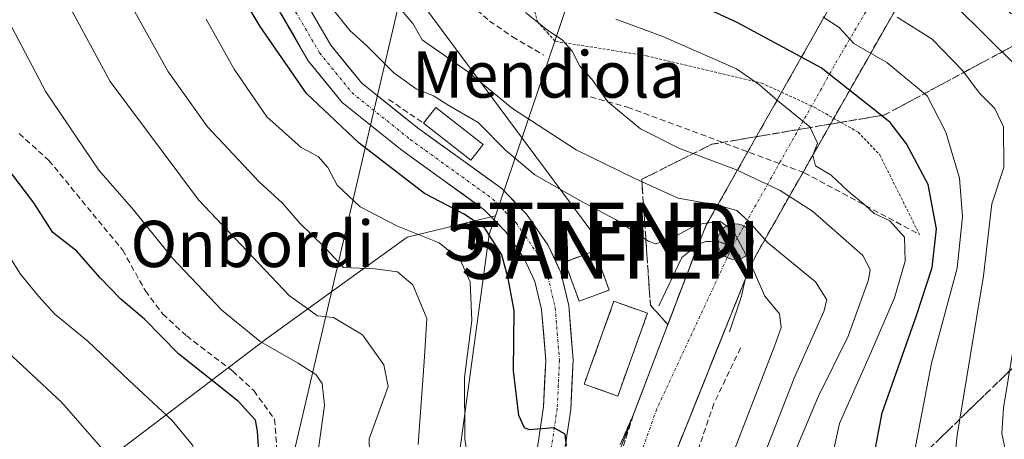
# Model space of a CAD drawing. Units: metres. Extents: x 610226 to 613657, y 4768649 to 4771018.
# Drawn here: x 612439 to 612609, y 4769445 to 4769518 of the extents above; entities that cross this region are included whole.
import ezdxf
from ezdxf.enums import TextEntityAlignment as Align

# ---------------------------------------------------------------- set-up
doc = ezdxf.new("R2010")
doc.units = ezdxf.units.M
doc.header["$MEASUREMENT"] = 0
for name, pattern in [('TRAZO_Y_PUNTO', [1, 0.5, -0.25, 0, -0.25]), ('TRAZOS', [0.75, 0.5, -0.25]), ('TRAZOSX2', [1.5, 1, -0.5])]:
    doc.linetypes.add(name, pattern=pattern)
doc.layers.get('0').update_dxf_attribs({"lineweight": 5})
for name, color, linetype, lineweight in [('Alambrada', 19, 'TRAZOS', 0), ('Antena puntual', 7, 'Continuous', 0), ('Arbolado forestal CxS', 92, 'Continuous', 0), ('Boca de túnel lineal', 1, 'Continuous', 0), ('Carretera de calzada única', 19, 'Continuous', 13), ('Carretera de calzada única Cxs', 19, 'Continuous', 13), ('Carretera de calzada única eje', 19, 'TRAZO_Y_PUNTO', 0), ('Carretera de calzada única oculto bajo túnel', 183, 'TRAZO_Y_PUNTO', 13), ('Carretera de calzada única oculto bajo túnel Cxs', 183, 'TRAZOSX2', 13), ('Carátula', 7, 'Continuous', 5), ('Curva de nivel maestra', 36, 'Continuous', 30), ('Curva de nivel normal', 36, 'Continuous', 0), ('Edificación', 1, 'Continuous', 13), ('Edificación Cxs', 1, 'Continuous', 13), ('Instalación de energía eléctrica', 135, 'TRAZOSX2', 0), ('Instalación de energía eléctrica Cxs', 135, 'Continuous', 0), ('Núcleo urbano CxS', 19, 'Continuous', 0), ('Obra de contención lineal', 1, 'TRAZOSX2', 13), ('Pastizal CxS', 92, 'Continuous', 0), ('Punto kilométrico de carretera', 7, 'Continuous', 0), ('Senda', 19, 'TRAZOSX2', 0), ('Talud superficial', 39, 'TRAZOSX2', 0), ('Tendido', 6, 'Continuous', 0), ('Texto cartográfico', 19, 'Continuous', 0), ('Torre de tendido puntual', 7, 'Continuous', 0)]:
    doc.layers.add(name, color=color, linetype=linetype, lineweight=lineweight)
doc.styles.add('Arial', font='txt', dxfattribs={"height": 0.2})

# ---------------------------------------------------------------- blocks, each defined once
blk = doc.blocks.new('*U152')
at = {"layer": 'Pastizal CxS', "color": 92, "linetype": 'Continuous', "lineweight": 0}
blk.add_polyline3d([(612727.8675, 4769574.3557, 640.2942), (612697.9307, 4769587.3719, 628.7148), (612677.1055, 4769579.5629, 618.3029), (612650.6371, 4769556.8159, 597.9895), (612623.5089, 4769523.5793, 575.4618), (612602.3985, 4769535.4377, 571.8517), (612600.3107, 4769536.6107, 571.7316), (612586.9693, 4769540.7153, 569.2988), (612583.3911, 4769541.8163, 569.0156), (612556.0561, 4769539.2137, 559.1798), (612536.1163, 4769529.0901, 548.074), (612520.7761, 4769483.7985, 526.0623), (612505.5071, 4769480.1341, 517.2948), (612481.4937, 4769462.7911, 504.4727), (612448.1413, 4769437.4439, 486.6938), (612448.1409, 4769400.0899, 484.3039), (612438.8021, 4769370.7403, 483.544), (612402.7815, 4769322.7139, 486.6097)], dxfattribs=at)
blk = doc.blocks.new('*U191')
at = {"layer": 'Curva de nivel normal', "color": 36, "linetype": 'Continuous', "lineweight": 0}
blk.add_polyline3d([(612572.38, 4769442.68, 540), (612576.44, 4769452.4, 540), (612581.66, 4769463.03, 540), (612585.2, 4769472.75, 540), (612585.49, 4769474.54, 540), (612584.2, 4769476.96, 540), (612575.5, 4769484.62, 540), (612569.95, 4769488.17, 540), (612562.4, 4769491.72, 540), (612552.45, 4769495.46, 540), (612545.82, 4769498.82, 540), (612540.17, 4769503.5, 540), (612537.41, 4769507.41, 540), (612535.34, 4769509.67, 540), (612534, 4769512.23, 540), (612532.34, 4769514.17, 540), (612529.71, 4769515.93, 540), (612525.95, 4769518.9, 540)], dxfattribs=at)
blk = doc.blocks.new('*U193')
at = {"layer": 'Curva de nivel normal', "color": 36, "linetype": 'Continuous', "lineweight": 0}
blk.add_polyline3d([(612569.63, 4769297.91, 555), (612569.86, 4769305.3, 555), (612572.64, 4769321.88, 555), (612573.8, 4769326.11, 555), (612577.07, 4769332.85, 555), (612585.28, 4769345.22, 555), (612591.66, 4769357.63, 555), (612595.66, 4769372.35, 555), (612596.24, 4769381.82, 555), (612594.46, 4769400.01, 555), (612592.18, 4769418.09, 555), (612591.96, 4769427.99, 555), (612592.02, 4769437.03, 555), (612596.08, 4769458.35, 555), (612600.54, 4769474.74, 555), (612601.42, 4769483.64, 555), (612600.92, 4769490.29, 555), (612598.54, 4769498.26, 555), (612595.31, 4769504.55, 555), (612588.34, 4769510.28, 555), (612582.67, 4769513.59, 555), (612580.15, 4769516.32, 555), (612577.32, 4769518.18, 555)], dxfattribs=at)
blk = doc.blocks.new('*U194')
at = {"layer": 'Curva de nivel normal', "color": 36, "linetype": 'Continuous', "lineweight": 0}
blk.add_polyline3d([(612541.56, 4769517.76, 545), (612549.7, 4769514.76, 545), (612562.38, 4769509.21, 545), (612566.37, 4769506.4, 545), (612569.49, 4769503.7, 545), (612575.08, 4769499.18, 545), (612576.38, 4769496.35, 545), (612575.59, 4769494.29, 545), (612576.04, 4769492.44, 545), (612578.73, 4769490.81, 545), (612581.71, 4769488.05, 545), (612584.64, 4769485.65, 545), (612586.18, 4769484.18, 545), (612588.91, 4769482.92, 545), (612591.42, 4769480.12, 545), (612591.55, 4769475.96, 545), (612589.68, 4769469.65, 545), (612585.56, 4769459.99, 545), (612580.2, 4769447.91, 545), (612577.53, 4769435.88, 545)], dxfattribs=at)
blk = doc.blocks.new('*U197')
at = {"layer": 'Curva de nivel normal', "color": 36, "linetype": 'Continuous', "lineweight": 0}
blk.add_polyline3d([(612566.51, 4769440.7, 535), (612572.37, 4769455.76, 535), (612577.5, 4769467.27, 535), (612578.01, 4769469.3, 535), (612576.07, 4769472.4, 535), (612567.73, 4769479.19, 535), (612564.51, 4769482.84, 535), (612562.46, 4769484.7, 535), (612559.09, 4769485.65, 535), (612552.34, 4769486.86, 535), (612544.82, 4769490.26, 535), (612534.68, 4769495.21, 535), (612523.73, 4769502.34, 535), (612515.96, 4769508.74, 535), (612508.1, 4769514.19, 535), (612506.48, 4769517.05, 535), (612502.44, 4769521.82, 535)], dxfattribs=at)
blk = doc.blocks.new('*U221')
at = {"layer": 'Curva de nivel normal', "color": 36, "linetype": 'Continuous', "lineweight": 0}
blk.add_polyline3d([(612492.36, 4769519.83, 530), (612495.61, 4769515.81, 530), (612498.56, 4769513.15, 530), (612503.23, 4769508.5, 530), (612507.08, 4769505.74, 530), (612510.05, 4769504.5, 530), (612512.69, 4769502.88, 530), (612517.77, 4769499.89, 530), (612522.48, 4769495.14, 530), (612527.59, 4769490.87, 530), (612535.31, 4769486.42, 530), (612541.52, 4769483.16, 530), (612547.18, 4769479.42, 530), (612548.41, 4769478.97, 530), (612550.62, 4769479.61, 530), (612555.62, 4769482.28, 530), (612559.54, 4769482.9, 530), (612561.85, 4769481.27, 530), (612564.8, 4769475.54, 530), (612567.27, 4769469.94, 530), (612569.84, 4769466.85, 530), (612570.1, 4769464.53, 530), (612568.98, 4769461.29, 530), (612560.71, 4769439.94, 530)], dxfattribs=at)
blk = doc.blocks.new('*U238')
at = {"layer": 'Curva de nivel maestra', "color": 36, "linetype": 'Continuous', "lineweight": 30}
blk.add_polyline3d([(612533.02, 4769444.03, 525), (612532.79, 4769446.07, 525), (612530.85, 4769447.19, 525), (612526.66, 4769446.83, 525), (612525.79, 4769447.14, 525), (612524.81, 4769449.28, 525), (612523.86, 4769457.04, 525), (612523.99, 4769467.41, 525), (612522.94, 4769472.94, 525), (612521.86, 4769477.05, 525), (612518.91, 4769481.65, 525), (612515.38, 4769484.08, 525), (612508.51, 4769487.66, 525), (612497.25, 4769496.32, 525), (612488.14, 4769504.9, 525), (612480.11, 4769516.53, 525), (612470.75, 4769532.28, 525)], dxfattribs=at)
blk = doc.blocks.new('5TTEND')
blk.add_text('5TTEND', height=10).set_placement((0, 0), align=Align.MIDDLE_CENTER)
blk = doc.blocks.new('5HITCA')
at = {"layer": 'Carátula', "linetype": 'Continuous', "lineweight": 5}
h = blk.add_hatch(color=1, dxfattribs=at)
edge = h.paths.add_edge_path()
edge.add_arc((0, 0), 3.1, 0.0011, 360.0011)
at = {"layer": 'Carátula', "color": 250, "linetype": 'Continuous', "lineweight": 5}
blk.add_circle((0, 0, 0), 3.1, dxfattribs=at)
blk = doc.blocks.new('5ANTEN')
blk.add_text('5ANTEN', height=10).set_placement((0, 0), align=Align.MIDDLE_CENTER)

msp = doc.modelspace()

# ---------------------------------------------------------------- linework, layer by layer
at = {"layer": 'Alambrada', "color": 19, "linetype": 'TRAZOS', "lineweight": 0}
msp.add_polyline3d([(612633.33, 4769495.82, 577.96), (612630.49, 4769504.34, 574.93), (612624.81, 4769510.02, 572.45), (612607.17, 4769520.31, 566.85), (612600.97, 4769524.01, 565.52), (612594.85, 4769527.21, 564.92), (612588.17, 4769530.41, 564.82), (612581.94, 4769532.65, 563.7), (612575.42, 4769535.52, 564.26), (612570.3, 4769536.81, 563.24), (612561.3, 4769535.13, 559.51), (612540.33, 4769526.09, 548.82), (612527.53, 4769519.13, 540.55), (612528.05, 4769517.29, 539.98), (612529.73, 4769515.44, 540.04), (612531.14, 4769513.92, 539.77), (612546.85, 4769511.45, 542.6), (612566.73, 4769506.73, 544.98), (612575.82, 4769502.56, 545.65), (612583.42, 4769498.24, 546.28), (612587.14, 4769494.33, 546.42), (612594, 4769480.58, 546.59)], dxfattribs=at)
at = {"layer": 'Arbolado forestal CxS', "color": 92, "linetype": 'Continuous', "lineweight": 0}
for points in [[(612392.62, 4769097.01, 493.64), (612391.47, 4769132.56, 494.39), (612390.28, 4769170.01, 491.38), (612391.62, 4769213.73, 488.43), (612394.22, 4769237.21, 488.15), (612394.22, 4769277.05, 489.24), (612382.02, 4769305.8, 484.29), (612402.78, 4769322.71, 486.61), (612438.8, 4769370.74, 483.54), (612448.14, 4769400.09, 484.3), (612448.14, 4769437.44, 486.69), (612481.49, 4769462.79, 504.47), (612505.51, 4769480.13, 517.29), (612520.78, 4769483.8, 526.06), (612519.69, 4769480.58, 524.84), (612513.95, 4769438.58, 519), (612502.28, 4769411.73, 509.9), (612493.17, 4769341.8, 519.45), (612475.12, 4769316.07, 518.17), (612458.48, 4769280.68, 515.66), (612444.11, 4769222.88, 511.33), (612439.81, 4769170.11, 510.07), (612464.81, 4769105.81, 510.14)], [(612520.78, 4769483.8, 526.06), (612505.51, 4769480.13, 517.29), (612481.49, 4769462.79, 504.47), (612448.14, 4769437.44, 486.69), (612448.14, 4769400.09, 484.3), (612438.8, 4769370.74, 483.54), (612402.78, 4769322.71, 486.61), (612382.02, 4769305.8, 484.29)], [(612520.78, 4769483.8, 526.06), (612519.69, 4769480.58, 524.84), (612513.95, 4769438.58, 519), (612502.28, 4769411.73, 509.9), (612493.17, 4769341.8, 519.45), (612475.12, 4769316.07, 518.17), (612458.48, 4769280.68, 515.66), (612444.11, 4769222.88, 511.33), (612439.81, 4769170.11, 510.07), (612464.81, 4769105.81, 510.14)]]:
    msp.add_polyline3d(points, dxfattribs=at)
at = {"layer": 'Boca de túnel lineal', "color": 1, "linetype": 'Continuous', "lineweight": 0}
msp.add_polyline3d([(612561.17, 4769463.76, 525.37), (612563.26, 4769469.93, 527.05), (612563.89, 4769472.8, 528.18), (612564.1, 4769473.68, 528.67), (612562.98, 4769476.81, 528.66), (612561.66, 4769478.41, 527.66), (612559.46, 4769479.29, 527.59), (612557.1, 4769479.36, 526.76), (612555.83, 4769478.91, 526.33), (612552.94, 4769476.57, 526.98), (612548.98, 4769468.25, 525.99)], dxfattribs=at)
at = {"layer": 'Carretera de calzada única', "color": 19, "linetype": 'Continuous', "lineweight": 13}
for points in [[(612492.34, 4769329.79), (612505.29, 4769376.85), (612513.38, 4769403.19), (612520.6, 4769422.95), (612525.28, 4769435.01), (612528.04, 4769443.79), (612529.07, 4769450.78), (612529.45, 4769458.81), (612528.74, 4769467.59), (612527.58, 4769472.45), (612525.71, 4769476.44), (612522.49, 4769481.08), (612518.76, 4769484.9), (612504.6, 4769495.13), (612494.31, 4769503.36), (612488.44, 4769510.6), (612481.38, 4769522.72), (612474.38, 4769538.04), (612467.37, 4769554.73), (612461.76, 4769573.25), (612453.58, 4769612.92), (612452.05, 4769629.62), (612449.6, 4769646.98)], [(612467.16, 4769571.7), (612471.82, 4769556.33), (612478.7, 4769539.93), (612485.58, 4769524.89), (612492.34, 4769513.29), (612497.66, 4769506.73), (612507.46, 4769498.89), (612521.86, 4769488.49), (612526.14, 4769484.09), (612529.82, 4769478.81), (612532.06, 4769474.01), (612533.42, 4769468.33), (612534.18, 4769458.89), (612533.78, 4769450.33), (612532.66, 4769442.73), (612529.74, 4769433.45), (612525.01, 4769421.29), (612517.85, 4769401.69), (612509.81, 4769375.53), (612494.69, 4769320.57), (612493.97, 4769313.77), (612493.89, 4769305.85), (612495.53, 4769290.65)], [(612555.83, 4769478.91), (612557.17, 4769482.18), (612599.62, 4769557.09)], [(612608.75, 4769552.69), (612565.89, 4769477.24), (612564.15, 4769473.66)], [(612520.12, 4769182.44), (612517.48, 4769206.25), (612515.6, 4769236.25), (612514.64, 4769267.76), (612515.44, 4769297.29), (612517.08, 4769324.09), (612520.73, 4769354.97), (612525.69, 4769385.36), (612531.8, 4769411.93), (612539.62, 4769436.41), (612555.83, 4769478.91)], [(612564.15, 4769473.66), (612563.89, 4769472.8), (612551.46, 4769441.84), (612541.08, 4769404.09), (612539.12, 4769393.04), (612535.94, 4769378.29)]]:
    msp.add_lwpolyline(points, dxfattribs=at)
at = {"layer": 'Carretera de calzada única Cxs', "color": 19, "linetype": 'Continuous', "lineweight": 13}
for points in [[(612487.83, 4769521.02, 527.57), (612490.09, 4769517.16, 527.61), (612492.34, 4769513.29, 527), (612495, 4769510.01, 527.18), (612497.66, 4769506.73, 526.85), (612500.93, 4769504.12, 526.75), (612504.19, 4769501.5, 527.23), (612507.46, 4769498.89, 527.36), (612511.06, 4769496.29, 527.9), (612514.66, 4769493.69, 526.85), (612518.26, 4769491.09, 527.04), (612521.86, 4769488.49, 526.88), (612524, 4769486.29, 526.96), (612526.14, 4769484.09, 526.97), (612527.98, 4769481.45, 526.87), (612529.82, 4769478.81, 526.74), (612530.94, 4769476.41, 526.7), (612532.06, 4769474.01, 526.69), (612532.74, 4769471.17, 526.66), (612533.42, 4769468.33, 526.6), (612533.8, 4769463.61, 526.44), (612534.18, 4769458.89, 526.23), (612533.98, 4769454.61, 525.91), (612533.78, 4769450.33, 525.54), (612533.22, 4769446.53, 525.24), (612532.66, 4769442.73, 524.92)], [(612528.04, 4769443.79, 524.57), (612528.56, 4769447.29, 524.92), (612529.07, 4769450.78, 525.22), (612529.26, 4769454.8, 525.56), (612529.45, 4769458.81, 525.92), (612529.1, 4769463.2, 526.07), (612528.74, 4769467.59, 526.1), (612527.58, 4769472.45, 526.39), (612525.71, 4769476.44, 526.38), (612524.1, 4769478.76, 526.17), (612522.49, 4769481.08, 526.13), (612520.63, 4769482.99, 525.91), (612518.76, 4769484.9, 525.68), (612515.22, 4769487.46, 525.89), (612511.68, 4769490.02, 526.02), (612508.14, 4769492.57, 526.06), (612504.6, 4769495.13, 526.12), (612501.17, 4769497.87, 526.28), (612497.74, 4769500.62, 526.13), (612494.31, 4769503.36, 526.11), (612491.38, 4769506.98, 526.3), (612488.44, 4769510.6, 526.18), (612486.09, 4769514.64, 526.51), (612483.73, 4769518.68, 526.3)], [(612542.86, 4769444.91, 526.68), (612544.48, 4769449.16, 526.51), (612546.1, 4769453.41, 526.31), (612547.73, 4769457.66, 526.18), (612549.35, 4769461.91, 526.05), (612550.97, 4769466.16, 525.86), (612552.59, 4769470.41, 525.82), (612554.21, 4769474.66, 526.01), (612555.83, 4769478.91, 526.33), (612557.1, 4769479.36, 526.76), (612559.46, 4769479.29, 527.59), (612561.66, 4769478.41, 527.66), (612562.98, 4769476.81, 528.66), (612564.15, 4769473.66, 528.72), (612564.15, 4769473.66, 528.72), (612563.89, 4769472.8, 528.18), (612562.11, 4769468.38, 525.95), (612560.34, 4769463.95, 525.41), (612558.56, 4769459.53, 525.76), (612556.79, 4769455.11, 525.87), (612555.01, 4769450.69, 526), (612553.24, 4769446.26, 526.36), (612551.46, 4769441.84, 526.32)]]:
    msp.add_polyline3d(points, dxfattribs=at)
at = {"layer": 'Carretera de calzada única eje', "color": 19, "linetype": 'TRAZO_Y_PUNTO', "lineweight": 0}
for points in [[(612483.48, 4769523.81), (612490.39, 4769511.95), (612495.99, 4769505.05), (612506.03, 4769497.01), (612520.31, 4769486.7), (612522.45, 4769484.5), (612524.32, 4769482.59), (612525.93, 4769480.27), (612527.77, 4769477.63), (612528.7, 4769475.63), (612529.82, 4769473.23), (612531.08, 4769467.96), (612531.82, 4769458.85), (612531.62, 4769454.57), (612531.43, 4769450.56), (612530.35, 4769443.26), (612527.51, 4769434.23), (612525.15, 4769428.15), (612522.81, 4769422.12), (612515.62, 4769402.44), (612511.57, 4769389.27), (612507.55, 4769376.19), (612499.99, 4769348.71), (612492.37, 4769321.01)], [(612561.66, 4769478.41), (612548.62, 4769450.41), (612538.42, 4769421.63), (612527.48, 4769370.63), (612520.21, 4769316.72), (612518.75, 4769252.6), (612524.21, 4769179.76), (612527.65, 4769154.05)]]:
    msp.add_lwpolyline(points, dxfattribs=at)
at = {"layer": 'Carretera de calzada única oculto bajo túnel', "color": 183, "linetype": 'TRAZO_Y_PUNTO', "lineweight": 13}
msp.add_lwpolyline([(612605.04, 4769554.48), (612595.89, 4769538), (612580.35, 4769511.6), (612561.66, 4769478.41)], dxfattribs=at)
at = {"layer": 'Carretera de calzada única oculto bajo túnel Cxs', "color": 183, "linetype": 'TRAZOSX2', "lineweight": 13}
msp.add_lwpolyline([(612564.15, 4769473.66), (612562.98, 4769476.81), (612561.66, 4769478.41), (612559.46, 4769479.29), (612557.1, 4769479.36), (612555.83, 4769478.91)], dxfattribs=at)
msp.add_polyline3d([(612589.7, 4769519.16, 560.56), (612587.32, 4769514.97, 557.18), (612584.94, 4769510.77, 553.62), (612582.56, 4769506.58, 550.01), (612580.18, 4769502.39, 546.94), (612577.8, 4769498.2, 545.23), (612575.41, 4769494.01, 544.88), (612573.03, 4769489.82, 541.56), (612570.65, 4769485.62, 538.66), (612568.27, 4769481.43, 535.99), (612565.89, 4769477.24, 532.66), (612564.15, 4769473.66, 528.72), (612562.98, 4769476.81, 528.66), (612561.66, 4769478.41, 527.66), (612559.46, 4769479.29, 527.59), (612557.1, 4769479.36, 526.76), (612555.83, 4769478.91, 526.33), (612557.17, 4769482.18, 530.46), (612559.53, 4769486.34, 535.3), (612561.89, 4769490.5, 538.78), (612564.24, 4769494.66, 541.35), (612566.6, 4769498.83, 543.18), (612568.96, 4769502.99, 544.34), (612571.32, 4769507.15, 546.87), (612573.68, 4769511.31, 549.67), (612576.04, 4769515.47, 552.63), (612578.39, 4769519.63, 555.97)], dxfattribs=at)
at = {"layer": 'Curva de nivel maestra', "color": 36, "linetype": 'Continuous', "lineweight": 30}
for points in [[(612583.4, 4769427.83, 550), (612587.57, 4769449.74, 550), (612593.46, 4769466.57, 550), (612596.21, 4769474.84, 550), (612596.94, 4769481.54, 550), (612595.51, 4769489.18, 550), (612591.79, 4769496.26, 550), (612588.93, 4769499.93, 550), (612587.42, 4769501.13, 550), (612577.04, 4769509.39, 550), (612562.52, 4769517.18, 550), (612548.49, 4769523.72, 550)], [(612480.42, 4769435.2, 500), (612479.68, 4769446.6, 500), (612479.3, 4769448.51, 500), (612476.39, 4769451.7, 500), (612466.04, 4769459.95, 500), (612460.12, 4769465.94, 500), (612456.07, 4769469.37, 500), (612452.41, 4769473.12, 500), (612448.48, 4769477.71, 500), (612444.34, 4769480.89, 500), (612441.03, 4769486.02, 500), (612432.1, 4769497.75, 500)]]:
    msp.add_polyline3d(points, dxfattribs=at)
at = {"layer": 'Curva de nivel normal', "color": 36, "linetype": 'Continuous', "lineweight": 0}
for points in [[(612489.95, 4769441.94, 505), (612491.22, 4769451.01, 505), (612490.84, 4769454.83, 505), (612489.75, 4769456.41, 505), (612486.67, 4769458.33, 505), (612480.1, 4769462.1, 505), (612473.49, 4769467.49, 505), (612464.97, 4769476.5, 505), (612458.23, 4769484.83, 505), (612452.26, 4769491.71, 505), (612443.08, 4769505.21, 505), (612433.03, 4769524.34, 505)], [(612456.29, 4769295.12, 510), (612458.99, 4769303.46, 510), (612461.81, 4769309.69, 510), (612464.67, 4769317, 510), (612469.47, 4769325.34, 510), (612472.34, 4769330.13, 510), (612476.7, 4769335.61, 510), (612484.93, 4769348.56, 510), (612495.62, 4769366.5, 510), (612503.84, 4769390.07, 510), (612506.06, 4769401.49, 510), (612503.89, 4769414.29, 510), (612500.91, 4769427.57, 510), (612499.1, 4769438.35, 510), (612498.93, 4769445.26, 510), (612502.24, 4769454.29, 510), (612501.51, 4769458.07, 510), (612497.82, 4769463.24, 510), (612492.81, 4769466.22, 510), (612490.02, 4769466.51, 510), (612485.13, 4769470.04, 510), (612469.49, 4769486.57, 510), (612454.22, 4769507.02, 510), (612445.16, 4769523.74, 510)], [(612457.02, 4769521.68, 515), (612464.16, 4769508.77, 515), (612471.03, 4769499.18, 515), (612480.01, 4769489.63, 515), (612483.97, 4769485.96, 515), (612486.92, 4769482.58, 515), (612491.32, 4769478.35, 515), (612494.53, 4769474.87, 515), (612499.98, 4769474.64, 515), (612503.84, 4769474.12, 515), (612506.52, 4769471.88, 515), (612508.91, 4769466.06, 515), (612508.5, 4769459.45, 515), (612507.39, 4769444.28, 515)], [(612582.94, 4769289.25, 565), (612585.8, 4769301.58, 565), (612586.74, 4769308.68, 565), (612590.38, 4769316.99, 565), (612601.88, 4769334.78, 565), (612607.35, 4769344.2, 565), (612609.6, 4769350.98, 565), (612611.68, 4769361.08, 565), (612615.3, 4769375.82, 565), (612615.53, 4769381.88, 565), (612614.34, 4769395.03, 565), (612611.5, 4769412.52, 565), (612610.45, 4769421.81, 565), (612608.63, 4769435.98, 565), (612608.86, 4769443.2, 565), (612608.2, 4769446.19, 565), (612608.53, 4769450.62, 565), (612610.95, 4769465.29, 565), (612612.61, 4769483.43, 565), (612614.24, 4769491.5, 565), (612616.54, 4769497.61, 565), (612616.26, 4769502.09, 565), (612610.68, 4769509.69, 565), (612600.14, 4769520.15, 565)], [(612599.73, 4769437.95, 560), (612600.54, 4769445.89, 560), (612605.05, 4769473.41, 560), (612606.5, 4769485.89, 560), (612608.56, 4769492.13, 560), (612608.52, 4769499.16, 560), (612607.04, 4769502.35, 560), (612604.44, 4769504.92, 560), (612601.42, 4769508.92, 560), (612596.19, 4769514.31, 560), (612590.13, 4769518.12, 560)], [(612516.25, 4769440.05, 520), (612515.5, 4769445.32, 520), (612515.44, 4769455.88, 520), (612516.7, 4769465.73, 520), (612516.39, 4769472.37, 520), (612514.68, 4769476.21, 520), (612511.04, 4769479.15, 520), (612503.85, 4769481.99, 520), (612497.38, 4769485.37, 520), (612493.41, 4769489.08, 520), (612491.82, 4769492.16, 520), (612490.13, 4769494.05, 520), (612487.2, 4769495.61, 520), (612481.3, 4769500.9, 520), (612475.66, 4769509.11, 520), (612470.8, 4769517.79, 520)], [(612426.28, 4769313.76, 495), (612443.66, 4769336.09, 495), (612460.86, 4769357.75, 495), (612472.24, 4769374.97, 495), (612477.62, 4769384.97, 495), (612478.75, 4769388.76, 495), (612478.6, 4769393.16, 495), (612477.2, 4769399.99, 495), (612473.72, 4769413.19, 495), (612471.43, 4769424.86, 495), (612470.04, 4769431.3, 495), (612469.77, 4769439.29, 495), (612468.46, 4769444.19, 495), (612464.95, 4769448.44, 495), (612457.48, 4769455.37, 495), (612450.38, 4769462.15, 495), (612444.67, 4769466.8, 495), (612441.83, 4769469.94, 495), (612438.75, 4769473.74, 495), (612433.05, 4769482.71, 495)], [(612435.62, 4769461.11, 490), (612445.89, 4769451.56, 490), (612455.73, 4769440.28, 490), (612458.22, 4769435.96, 490), (612459.05, 4769429.79, 490), (612462.33, 4769413.21, 490), (612466.43, 4769395.44, 490), (612466.72, 4769390.91, 490), (612465.66, 4769383.74, 490), (612462, 4769374.47, 490), (612456.24, 4769364.68, 490), (612449.72, 4769356.15, 490), (612443.01, 4769348.94, 490), (612438.22, 4769343.31, 490)]]:
    msp.add_polyline3d(points, dxfattribs=at)
at = {"layer": 'Edificación', "color": 1, "linetype": 'Continuous', "lineweight": 13}
for points in [[(612518.65, 4769496.1, 528.84), (612516.54, 4769493.4, 526.84), (612508.36, 4769499.79, 528), (612510.48, 4769502.49, 529.27), (612518.65, 4769496.1, 528.84)], [(612540.4, 4769470.97, 526.63), (612535.21, 4769469.06, 526.61), (612532.72, 4769475.81, 526.72), (612537.91, 4769477.72, 526.98), (612540.4, 4769470.97, 526.63)], [(612547.02, 4769466.97, 526.17), (612541.89, 4769452.65, 526.49), (612536.11, 4769454.72, 526.15), (612541.23, 4769469.04, 526.52), (612547.02, 4769466.97, 526.17)]]:
    msp.add_polyline3d(points, dxfattribs=at)
at = {"layer": 'Edificación Cxs', "color": 1, "linetype": 'Continuous', "lineweight": 13}
for points in [[(612518.65, 4769496.1, 528.84), (612516.54, 4769493.4, 526.84), (612508.36, 4769499.79, 528), (612510.48, 4769502.49, 529.27), (612518.65, 4769496.1, 528.84)], [(612540.4, 4769470.97, 526.63), (612535.21, 4769469.06, 526.61), (612532.72, 4769475.81, 526.72), (612537.91, 4769477.72, 526.98), (612540.4, 4769470.97, 526.63)], [(612547.02, 4769466.97, 526.17), (612541.89, 4769452.65, 526.49), (612536.11, 4769454.72, 526.15), (612541.23, 4769469.04, 526.52), (612547.02, 4769466.97, 526.17)]]:
    msp.add_polyline3d(points, close=True, dxfattribs=at)
at = {"layer": 'Instalación de energía eléctrica', "color": 135, "linetype": 'TRAZOSX2', "lineweight": 0}
for points in [[(612535.21, 4769469.06, 526.61), (612540.4, 4769470.97, 526.63), (612539.34, 4769473.84, 526.79), (612537.91, 4769477.72, 526.98), (612532.72, 4769475.81, 526.72), (612535.21, 4769469.06, 526.61)], [(612541.89, 4769452.65, 526.49), (612545.64, 4769463.11, 526.31), (612547.02, 4769466.97, 526.17), (612541.23, 4769469.04, 526.52), (612536.11, 4769454.72, 526.15), (612541.89, 4769452.65, 526.49)]]:
    msp.add_polyline3d(points, dxfattribs=at)
at = {"layer": 'Instalación de energía eléctrica Cxs', "color": 135, "linetype": 'Continuous', "lineweight": 0}
for points in [[(612535.21, 4769469.06, 526.61), (612532.72, 4769475.81, 526.72), (612537.91, 4769477.72, 526.98), (612539.34, 4769473.84, 526.79), (612540.4, 4769470.97, 526.63), (612535.21, 4769469.06, 526.61)], [(612541.89, 4769452.65, 526.49), (612536.11, 4769454.72, 526.15), (612541.23, 4769469.04, 526.52), (612547.02, 4769466.97, 526.17), (612545.64, 4769463.11, 526.31), (612541.89, 4769452.65, 526.49)]]:
    msp.add_polyline3d(points, close=True, dxfattribs=at)
at = {"layer": 'Núcleo urbano CxS', "color": 19, "linetype": 'Continuous', "lineweight": 0}
for points in [[(612458.48, 4769280.68, 515.66), (612475.12, 4769316.07, 518.17), (612493.17, 4769341.8, 519.45), (612502.28, 4769411.73, 509.9), (612513.95, 4769438.58, 519), (612519.69, 4769480.58, 524.84), (612520.78, 4769483.8, 526.06), (612536.12, 4769529.09, 548.07), (612556.06, 4769539.21, 559.18), (612583.39, 4769541.82, 569.02), (612586.97, 4769540.72, 569.3), (612600.31, 4769536.61, 571.73), (612602.4, 4769535.44, 571.85), (612623.51, 4769523.58, 575.46), (612627.68, 4769520.28, 577.37), (612644.56, 4769496.26, 587.37), (612643.26, 4769475.44, 586.42), (612628.95, 4769458.51, 577.69), (612600.43, 4769430.33, 561.49), (612565.48, 4769389.16, 540.93), (612554.5, 4769358.52, 540.1), (612565.59, 4769338.36, 550.56), (612587.29, 4769316.64, 566.09), (612606.82, 4769291.91, 580.91)], [(612623.51, 4769523.58, 575.46), (612602.4, 4769535.44, 571.85), (612600.31, 4769536.61, 571.73), (612586.97, 4769540.72, 569.3), (612583.39, 4769541.82, 569.02), (612556.06, 4769539.21, 559.18), (612536.12, 4769529.09, 548.07), (612520.78, 4769483.8, 526.06)], [(612520.78, 4769483.8, 526.06), (612519.69, 4769480.58, 524.84), (612513.95, 4769438.58, 519), (612502.28, 4769411.73, 509.9), (612493.17, 4769341.8, 519.45), (612475.12, 4769316.07, 518.17), (612458.48, 4769280.68, 515.66), (612444.11, 4769222.88, 511.33), (612439.81, 4769170.11, 510.07), (612464.81, 4769105.81, 510.14)]]:
    msp.add_polyline3d(points, dxfattribs=at)
at = {"layer": 'Obra de contención lineal', "color": 1, "linetype": 'TRAZOSX2', "lineweight": 13}
for points in [[(612535.74, 4769504.72, 539.21), (612543.56, 4769502.59, 540.21), (612574.11, 4769491.23, 542.86), (612594, 4769480.58, 546.59)], [(612502.31, 4769503.91, 527.03), (612508.36, 4769499.79, 528)], [(612563.1, 4769460.97, 526.35), (612558.5, 4769451.36, 526.76), (612550.41, 4769427.68, 527.24), (612544.4, 4769404.17, 527.91), (612538.21, 4769374.89, 529.13), (612536.94, 4769368.57, 529.13)]]:
    msp.add_polyline3d(points, dxfattribs=at)
at = {"layer": 'Pastizal CxS', "color": 92, "linetype": 'Continuous', "lineweight": 0}
for points in [[(612623.51, 4769523.58, 575.46), (612602.4, 4769535.44, 571.85), (612600.31, 4769536.61, 571.73), (612586.97, 4769540.72, 569.3), (612583.39, 4769541.82, 569.02), (612556.06, 4769539.21, 559.18), (612536.12, 4769529.09, 548.07), (612520.78, 4769483.8, 526.06)], [(612520.78, 4769483.8, 526.06), (612505.51, 4769480.13, 517.29), (612481.49, 4769462.79, 504.47), (612448.14, 4769437.44, 486.69), (612448.14, 4769400.09, 484.3), (612438.8, 4769370.74, 483.54), (612402.78, 4769322.71, 486.61), (612382.02, 4769305.8, 484.29)]]:
    msp.add_polyline3d(points, dxfattribs=at)
at = {"layer": 'Senda', "color": 19, "linetype": 'TRAZOSX2', "lineweight": 0}
for points in [[(612467.16, 4769571.7), (612473.06, 4769564.89), (612480.46, 4769555.58), (612489.14, 4769546.89), (612496.62, 4769539.69), (612515.3, 4769521.29), (612519.74, 4769517.45), (612523.7, 4769514.73), (612529.14, 4769511.53)], [(612438.5, 4769498.01), (612443.62, 4769493.37), (612456.38, 4769477.85), (612460.3, 4769470.81), (612463.32, 4769466.83), (612467.43, 4769463.04), (612475.38, 4769456.97), (612479.04, 4769453.59), (612482.62, 4769448.65), (612483.18, 4769441.29), (612484.34, 4769433.45), (612486.93, 4769408.97), (612490.76, 4769396.4), (612492.69, 4769388.89), (612491.99, 4769383.94), (612489.93, 4769378.97), (612487.45, 4769374.63), (612482.95, 4769367.88), (612474.49, 4769356.57), (612456.37, 4769332.78), (612447.32, 4769319.75), (612437.68, 4769302.13)]]:
    msp.add_lwpolyline(points, dxfattribs=at)
at = {"layer": 'Talud superficial', "color": 39, "linetype": 'TRAZOSX2', "lineweight": 0}
for points in [[(612583.38, 4769427.39, 550.07), (612591.53, 4769439.53, 553.98), (612623.9, 4769470.88, 572.97), (612626.99, 4769484.93, 575.3), (612630.47, 4769500.72, 574.71), (612629.58, 4769501.61, 573.85), (612615.3, 4769515.89, 568.28), (612587.99, 4769501.22, 548.97), (612587.42, 4769501.13, 548.69)], [(612552.19, 4769443.66, 526.26), (612552.92, 4769445.48, 526.17), (612553.65, 4769447.3, 526.1), (612554.38, 4769449.12, 526.01), (612555.12, 4769450.95, 525.95), (612555.85, 4769452.77, 525.89), (612556.58, 4769454.59, 525.79), (612557.31, 4769456.41, 525.74), (612558.04, 4769458.23, 525.69), (612558.77, 4769460.05, 525.58), (612559.5, 4769461.87, 525.52), (612560.23, 4769463.69, 525.47), (612560.97, 4769465.52, 525.76), (612561.7, 4769467.34, 525.74), (612562.43, 4769469.16, 525.96), (612563.16, 4769470.98, 526.77), (612563.89, 4769472.8, 527.94), (612564.1, 4769473.68, 528.46), (612563.54, 4769475.24, 528.1), (612562.98, 4769476.81, 528.1), (612562.32, 4769477.61, 527.84), (612561.66, 4769478.41, 527.66), (612560.56, 4769478.85, 526.18), (612559.46, 4769479.29, 525.26), (612558.28, 4769479.32, 525.26), (612557.1, 4769479.36, 525.31), (612555.83, 4769478.91, 525.51), (612555.17, 4769477.18, 525.49), (612554.51, 4769475.44, 525.54), (612553.84, 4769473.71, 525.56), (612553.18, 4769471.97, 525.64), (612552.52, 4769470.24, 525.71), (612551.86, 4769468.5, 525.74), (612551.2, 4769466.77, 525.83), (612550.54, 4769465.03, 525.91), (612549.54, 4769466.14, 525.98), (612548.53, 4769467.24, 526.01), (612547.53, 4769468.35, 526.07), (612547.4, 4769470.33, 526.27), (612547.26, 4769472.31, 526.99), (612547.12, 4769474.28, 527.64), (612546.98, 4769476.26, 528.41), (612546.84, 4769478.24, 529.21), (612546.71, 4769480.21, 530.16), (612546.57, 4769482.19, 531), (612546.43, 4769484.17, 532.23), (612546.29, 4769486.14, 533.13), (612546.15, 4769488.12, 533.97), (612546.02, 4769490.1, 534.85), (612547.75, 4769490.96, 536.14), (612549.48, 4769491.83, 536.63), (612551.22, 4769492.7, 537.96), (612552.95, 4769493.57, 539.08), (612554.69, 4769494.43, 539.81), (612556.42, 4769495.3, 540.8), (612558.15, 4769496.17, 541.49), (612559.94, 4769496.47, 541.68), (612561.73, 4769496.77, 541.9), (612563.52, 4769497.08, 542.28), (612565.31, 4769497.38, 542.86), (612567.09, 4769497.68, 543.26), (612568.88, 4769497.98, 543.55), (612570.67, 4769498.29, 543.83), (612572.59, 4769498.61, 544.18), (612574.52, 4769498.94, 544.6), (612576.44, 4769499.27, 545.17), (612578.37, 4769499.59, 545.77), (612580.29, 4769499.92, 546.23), (612582.22, 4769500.24, 546.39), (612584.14, 4769500.57, 546.91), (612586.07, 4769500.9, 548.01), (612587.99, 4769501.22, 548.97), (612589.71, 4769502.15, 550.57), (612591.44, 4769503.07, 551.97), (612593.16, 4769504, 552.75), (612594.89, 4769504.93, 554.15), (612596.61, 4769505.85, 556.01), (612598.33, 4769506.78, 557.6), (612600.06, 4769507.7, 558.33), (612601.78, 4769508.63, 559.26), (612603.47, 4769509.54, 560.87), (612605.16, 4769510.44, 562.3), (612606.85, 4769511.35, 563.64), (612608.54, 4769512.26, 564.78), (612610.23, 4769513.17, 565.77)], [(612587.42, 4769501.13, 548.69), (612558.15, 4769496.17, 541.49), (612546.02, 4769490.1, 534.85), (612547.53, 4769468.35, 526.07), (612550.54, 4769465.03, 525.91)], [(612551.46, 4769441.84, 526.31), (612563.89, 4769472.8, 527.94), (612564.1, 4769473.68, 528.46), (612562.98, 4769476.81, 528.1), (612561.66, 4769478.41, 527.66), (612559.46, 4769479.29, 525.26), (612557.1, 4769479.36, 525.31), (612555.83, 4769478.91, 525.51), (612550.54, 4769465.03, 525.91)], [(612609.95, 4769457.36, 564.53), (612608.63, 4769456.09, 563.76), (612607.32, 4769454.82, 562.97), (612606.01, 4769453.55, 562.07), (612604.69, 4769452.28, 561.34), (612603.38, 4769451, 560.78), (612602.06, 4769449.73, 560.45), (612600.75, 4769448.45, 560.09), (612599.43, 4769447.18, 559.03), (612598.11, 4769445.9, 557.67), (612596.8, 4769444.63, 557.53)], [(612544.54, 4769449.31, 526.5), (612540.52, 4769440.23, 526.9), (612538.52, 4769435.69, 527.02), (612530.48, 4769417.53, 527.43), (612528.48, 4769412.98, 526.85), (612520.44, 4769394.82, 525.72), (612518.75, 4769390.98, 524.9), (612518.44, 4769390.28, 524.96), (612514.42, 4769381.2, 523.7), (612512.96, 4769376.58, 523.03), (612511.5, 4769371.95, 522.7), (612510.05, 4769367.33, 522.94), (612507.13, 4769358.09, 523.08), (612505.67, 4769353.46, 522.3), (612504.21, 4769348.84, 521.64), (612502.76, 4769344.22, 521.83), (612501.3, 4769339.59, 521.16), (612498.38, 4769330.35, 520.07), (612496.93, 4769325.73, 519.66), (612495.47, 4769321.1, 519.44), (612494.01, 4769316.48, 519.5), (612492.81, 4769300.89, 520.73), (612493.98, 4769296.11, 521.44)], [(612544.54, 4769449.31, 526.5), (612541.66, 4769440.13, 526.81), (612540.21, 4769435.55, 526.98), (612534.45, 4769417.19, 527.67), (612533.12, 4769414.56, 527.8), (612531.8, 4769411.93, 527.92), (612528.74, 4769398.64, 528.4), (612527.73, 4769394.22, 528.5), (612525.69, 4769385.36, 528.84), (612523.56, 4769372.34, 529.41), (612522.86, 4769367.99, 529.6), (612520.73, 4769354.97, 530.21), (612519.17, 4769341.74, 530.84), (612518.64, 4769337.32, 531.08), (612517.08, 4769324.09, 531.7), (612516.81, 4769319.62, 531.96), (612516.53, 4769315.16, 532.16), (612515.99, 4769306.22, 532.61), (612515.71, 4769301.76, 532.83), (612515.44, 4769297.29, 533.05)], [(612542.53, 4769444.77, 526.67), (612543.2, 4769446.28, 526.6), (612543.87, 4769447.8, 526.58), (612544.54, 4769449.31, 526.5), (612544.06, 4769447.78, 526.56), (612543.58, 4769446.25, 526.58), (612543.1, 4769444.72, 526.64)]]:
    msp.add_polyline3d(points, dxfattribs=at)
at = {"layer": 'Tendido', "color": 6, "linetype": 'Continuous', "lineweight": 0}
for points in [[(612505.05, 4769524.65, 536.33), (612448.44, 4769282.49, 508.82), (612394.57, 4769054.25, 503.16), (612334.76, 4768798.97, 530.28), (612307.38, 4768682.78, 534.88)], [(612505.05, 4769524.65, 536.33), (612537.42, 4769481.05, 527.73)]]:
    msp.add_polyline3d(points, dxfattribs=at)

# ---------------------------------------------------------------- block references
at = {"layer": 'Antena puntual', "linetype": 'Continuous', "lineweight": 0}
msp.add_blockref('5ANTEN', (612540.74, 4769477.91, 527.38), dxfattribs=at)
at = {"layer": 'Curva de nivel maestra', "color": 36, "linetype": 'Continuous', "lineweight": 30}
msp.add_blockref('*U238', (0, 0), dxfattribs=at)
at = {"layer": 'Curva de nivel normal', "color": 36, "linetype": 'Continuous', "lineweight": 0}
for name in ['*U193', '*U191', '*U221', '*U197', '*U194']:
    msp.add_blockref(name, (0, 0), dxfattribs=at)
at = {"layer": 'Pastizal CxS', "color": 92, "linetype": 'Continuous', "lineweight": 0}
msp.add_blockref('*U152', (0, 0), dxfattribs=at)
at = {"layer": 'Punto kilométrico de carretera', "linetype": 'Continuous', "lineweight": 0}
msp.add_blockref('5HITCA', (612562.18, 4769479.33, 530.02), dxfattribs=at)
at = {"layer": 'Torre de tendido puntual', "linetype": 'Continuous', "lineweight": 0}
msp.add_blockref('5TTEND', (612537.42, 4769481.05, 527.73), dxfattribs=at)

# ---------------------------------------------------------------- texts
at = {"layer": 'Texto cartográfico', "color": 19, "linetype": 'Continuous', "lineweight": 0, "style": 'Arial'}
for s, p in [('Mendiola', (612529.94, 4769508.21)), ('Onbordi', (612478.78, 4769478.94))]:
    msp.add_text(s, height=8, dxfattribs=at).set_placement(p, align=Align.MIDDLE_CENTER)

doc.saveas('drawing.dxf')
